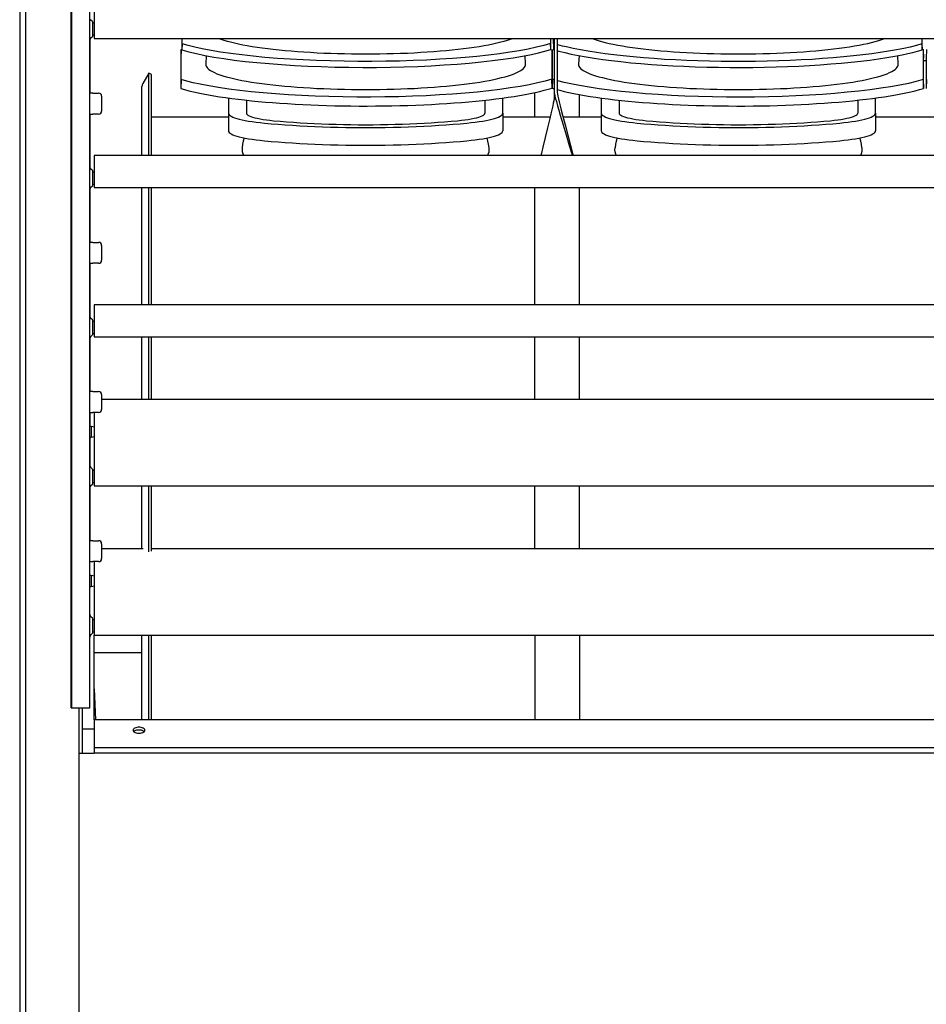
# Model space of a CAD drawing. Units: millimetres. Extents: x -5514 to 3808, y -8761 to -2229.
# Drawn here: x 224 to 528, y -3458 to -3128 of the extents above; entities that cross this region are included whole.
import ezdxf

# ---------------------------------------------------------------- set-up
doc = ezdxf.new("R2010")
doc.units = ezdxf.units.MM

msp = doc.modelspace()

# ---------------------------------------------------------------- linework, layer by layer
at = {"color": 7, "linetype": 'Continuous'}
for p, q in [((223.52283, -2754.68101), (223.52283, -3550.68201)), ((225.57833, -3550.68001), (225.57833, -2754.68001)), ((240.82693, -3358.68177), (240.82693, -2853.68114)), ((241.00058, -3358.68177), (241.00058, -2853.68114)), ((247.00059, -3358.68177), (247.00059, -2853.68114)), ((248.50059, -3123.58148), (248.50059, -3128.43255)), ((248.00059, -3128.76727), (247.29348, -3128.06016)), ((248.00059, -3131.18149), (248.00059, -3128.76727)), ((248.50059, -3129.18149), (248.00059, -3129.18149)), ((248.00059, -3133.5957), (248.00059, -3131.18149)), ((248.50059, -3128.43255), (248.50059, -3134.30982)), ((247.02286, -3134.80004), (247.02286, -3152.68151)), ((247.29348, -3134.30281), (248.00059, -3133.5957)), ((248.00059, -3133.18149), (248.50059, -3133.18149)), ((248.50059, -3134.30982), (818.50131, -3134.30982)), ((277.94225, -3134.30982), (277.94225, -3138.18385)), ((278.00677, -3136.19231), (278.00677, -3134.30982)), ((401.5123, -3134.30982), (401.5123, -3136.04837)), ((401.5804, -3138.03883), (401.5804, -3134.30982)), ((402.46571, -3134.30982), (402.46571, -3138.03883)), ((402.53381, -3136.04837), (402.53381, -3134.30982)), ((402.77789, -3134.30982), (402.77789, -3152.46897)), ((403.77789, -3134.30982), (403.77789, -3152.46897)), ((526.03934, -3134.30982), (526.03934, -3136.19231)), ((526.10385, -3138.18385), (526.10385, -3134.30982)), ((277.61967, -3138.023), (277.5229, -3140.96182)), ((277.61967, -3138.023), (277.94225, -3137.93396)), ((277.61967, -3148.14156), (277.61967, -3138.023)), ((278.00677, -3136.19231), (277.94225, -3138.18385)), ((401.5804, -3138.03883), (401.5123, -3136.04837)), ((401.51892, -3138.05679), (401.9209, -3138.17347)), ((402.1252, -3138.17347), (402.52981, -3138.05765)), ((402.53381, -3136.04837), (402.46571, -3138.03883)), ((402.46571, -3138.03883), (402.77789, -3138.13051)), ((402.77789, -3136.1211), (402.53381, -3136.04837)), ((526.03934, -3136.19231), (526.10385, -3138.18385)), ((526.10385, -3137.93274), (526.42644, -3138.023)), ((526.42644, -3138.023), (526.52321, -3140.96182)), ((526.42644, -3138.023), (526.42644, -3148.14156)), ((527.61999, -3138.023), (527.52321, -3140.96182)), ((277.5229, -3140.96182), (277.5229, -3151.12887)), ((286.08438, -3140.10708), (285.93726, -3143.01595)), ((393.10869, -3143.01595), (392.96156, -3140.10688)), ((401.9209, -3138.17347), (402.02305, -3141.11393)), ((401.9209, -3138.17347), (401.9209, -3147.99108)), ((402.02305, -3141.11393), (402.1252, -3138.17347)), ((402.02305, -3141.11393), (402.02305, -3150.97676)), ((402.02305, -3150.97676), (402.02305, -3141.11393)), ((402.1252, -3147.99108), (402.1252, -3138.17347)), ((411.08426, -3140.11255), (410.93742, -3143.01595)), ((518.10884, -3143.01595), (517.96172, -3140.10694)), ((526.52321, -3151.12887), (526.52321, -3140.96182)), ((527.52321, -3140.96182), (527.52321, -3151.12887)), ((526.52321, -3141.6815), (527.52321, -3141.6815)), ((526.52321, -3141.6815), (527.52321, -3141.6815)), ((526.52321, -3141.6815), (527.52321, -3141.6815)), ((266.82192, -3145.93151), (264.79083, -3149.44946)), ((266.82192, -3173.58154), (266.82192, -3145.93151)), ((267.68795, -3146.43151), (266.82192, -3145.93151)), ((267.68795, -3173.58154), (267.68795, -3146.43151)), ((402.02305, -3150.97676), (401.9209, -3147.99108)), ((402.1252, -3147.99108), (402.02305, -3150.97676)), ((402.77789, -3148.18053), (402.1252, -3147.99108)), ((264.52288, -3173.58154), (264.52288, -3150.44946)), ((277.61967, -3148.14156), (277.5229, -3151.12887)), ((402.02305, -3150.97676), (402.77789, -3151.20422)), ((526.42644, -3148.14156), (526.52321, -3151.12887)), ((527.61999, -3148.14156), (527.52321, -3151.12887)), ((248.00059, -3152.68151), (247.00059, -3152.68151)), ((248.00059, -3152.68151), (250.00059, -3152.68151)), ((251.00059, -3153.68152), (251.00059, -3158.68152)), ((293.52292, -3154.2994), (293.52292, -3159.36422)), ((385.52303, -3159.36422), (385.52303, -3154.2994)), ((396.27788, -3160.68152), (396.27788, -3152.45514)), ((402.77789, -3152.46897), (402.77789, -3154.01261)), ((411.2779, -3160.68152), (411.2779, -3153.15401)), ((418.52307, -3154.2994), (418.52307, -3159.36422)), ((510.52319, -3159.36422), (510.52319, -3154.2994)), ((299.52292, -3155.03183), (299.52292, -3159.36422)), ((379.52303, -3155.03183), (379.52303, -3159.36422)), ((424.52308, -3155.03183), (424.52308, -3159.36422)), ((504.52318, -3155.03183), (504.52318, -3159.36422)), ((247.00059, -3159.68152), (248.00059, -3159.68152)), ((247.02286, -3159.68152), (247.02286, -3177.56299)), ((250.00059, -3159.68152), (248.00059, -3159.68152)), ((293.52292, -3160.68152), (267.68795, -3160.68152)), ((293.52292, -3159.36422), (293.52292, -3165.29036)), ((385.52303, -3159.36422), (385.52303, -3165.29036)), ((401.38918, -3160.68152), (385.52303, -3160.68152)), ((418.52307, -3160.68152), (405.68414, -3160.68152)), ((418.52307, -3159.36422), (418.52307, -3165.29036)), ((510.52319, -3159.36422), (510.52319, -3165.29036)), ((543.52323, -3160.68152), (510.52319, -3160.68152)), ((298.14555, -3170.96511), (298.10245, -3171.59212)), ((380.9435, -3171.59212), (380.9004, -3170.96511)), ((423.1026, -3171.59212), (423.14571, -3170.96511)), ((505.90056, -3170.96511), (505.94366, -3171.59212)), ((248.50059, -3173.58154), (248.50059, -3178.43261)), ((818.50131, -3173.58154), (248.50059, -3173.58154)), ((248.00059, -3178.76733), (247.29348, -3178.06023)), ((248.00059, -3181.18155), (248.00059, -3178.76733)), ((248.50059, -3179.18155), (248.00059, -3179.18155)), ((248.50059, -3178.43261), (248.50059, -3184.30989)), ((247.29348, -3184.30287), (248.00059, -3183.59577)), ((248.00059, -3183.59577), (248.00059, -3181.18155)), ((248.00059, -3183.18155), (248.50059, -3183.18155)), ((247.02286, -3184.80011), (247.02286, -3202.68158)), ((248.50059, -3184.30989), (818.50131, -3184.30989)), ((264.52288, -3223.5816), (264.52288, -3184.30989)), ((266.82192, -3223.5816), (266.82192, -3184.30989)), ((267.68795, -3223.5816), (267.68795, -3184.30989)), ((396.27788, -3223.5816), (396.27788, -3184.30989)), ((411.2779, -3223.5816), (411.2779, -3184.30989)), ((248.00059, -3202.68158), (247.00059, -3202.68158)), ((248.00059, -3202.68158), (250.00059, -3202.68158)), ((251.00059, -3203.68158), (251.00059, -3208.68159)), ((247.00059, -3209.68159), (248.00059, -3209.68159)), ((247.02286, -3209.68159), (247.02286, -3227.56306)), ((250.00059, -3209.68159), (248.00059, -3209.68159)), ((248.50059, -3223.5816), (248.50059, -3228.43267)), ((818.50131, -3223.5816), (248.50059, -3223.5816)), ((248.00059, -3228.7674), (247.29348, -3228.06029)), ((248.00059, -3231.18161), (248.00059, -3228.7674)), ((248.50059, -3229.18161), (248.00059, -3229.18161)), ((248.50059, -3228.43267), (248.50059, -3234.30995)), ((247.29348, -3234.30294), (248.00059, -3233.59583)), ((248.00059, -3233.59583), (248.00059, -3231.18161)), ((248.00059, -3233.18162), (248.50059, -3233.18162)), ((247.02286, -3234.80017), (247.02286, -3252.68164)), ((248.50059, -3234.30995), (818.50131, -3234.30995)), ((264.52288, -3255.36992), (264.52288, -3234.30995)), ((266.82192, -3255.36992), (266.82192, -3234.30995)), ((267.68795, -3255.36992), (267.68795, -3234.30995)), ((396.27788, -3255.36992), (396.27788, -3234.30995)), ((411.2779, -3255.36992), (411.2779, -3234.30995)), ((248.00059, -3252.68164), (247.00059, -3252.68164)), ((248.00059, -3252.68164), (250.00059, -3252.68164)), ((251.00059, -3253.68164), (251.00059, -3258.68165)), ((816.0013, -3255.36992), (251.00059, -3255.36992)), ((247.00059, -3259.68165), (248.00059, -3259.68165)), ((247.02286, -3259.68165), (247.02286, -3264.38165)), ((250.00059, -3259.68165), (248.00059, -3259.68165)), ((248.50059, -3259.68165), (248.50059, -3280.07657)), ((247.50059, -3264.38165), (247.00059, -3264.38165)), ((247.50059, -3264.38165), (247.50059, -3266.18166)), ((247.50059, -3266.18166), (247.50059, -3267.98166)), ((247.00059, -3267.98166), (247.50059, -3267.98166)), ((247.02286, -3267.98166), (247.02286, -3277.56312)), ((248.00059, -3278.76746), (247.29348, -3278.06035)), ((248.00059, -3281.18168), (248.00059, -3278.76746)), ((248.50059, -3279.18167), (248.00059, -3279.18167)), ((248.00059, -3283.59589), (248.00059, -3281.18168)), ((248.00059, -3283.18168), (248.50059, -3283.18168)), ((248.50059, -3280.07657), (248.50059, -3284.31001)), ((247.02286, -3284.80023), (247.02286, -3302.6817)), ((247.29348, -3284.303), (248.00059, -3283.59589)), ((248.50059, -3284.31001), (818.50131, -3284.31001)), ((264.52288, -3305.36999), (264.52288, -3284.31001)), ((266.82192, -3306.36676), (266.82192, -3284.31001)), ((267.68795, -3306.1879), (267.68795, -3284.31001)), ((396.27788, -3305.36999), (396.27788, -3284.31001)), ((411.2779, -3305.36999), (411.2779, -3284.31001)), ((248.00059, -3302.6817), (247.00059, -3302.6817)), ((248.00059, -3302.6817), (250.00059, -3302.6817)), ((251.00059, -3303.6817), (251.00059, -3308.68171)), ((264.87552, -3305.36999), (251.00059, -3305.36999)), ((797.02355, -3305.36999), (267.68795, -3305.36999)), ((247.00059, -3309.68171), (248.00059, -3309.68171)), ((250.00059, -3309.68171), (248.00059, -3309.68171)), ((248.50059, -3309.68171), (248.50059, -3330.07663)), ((247.50059, -3314.38172), (247.00059, -3314.38172)), ((247.50059, -3314.38172), (247.50059, -3316.18172)), ((247.50059, -3316.18172), (247.50059, -3317.98172)), ((247.00059, -3317.98172), (247.50059, -3317.98172)), ((248.00059, -3328.76752), (247.29348, -3328.06041)), ((248.00059, -3331.18174), (248.00059, -3328.76752)), ((248.50059, -3329.18174), (248.00059, -3329.18174)), ((248.00059, -3333.59596), (248.00059, -3331.18174)), ((248.50059, -3330.07663), (248.50059, -3334.31007)), ((247.29348, -3334.30306), (248.00059, -3333.59596)), ((248.00059, -3333.18174), (248.50059, -3333.18174)), ((248.50059, -3334.31007), (818.50131, -3334.31007)), ((248.52286, -3362.68178), (248.52286, -3334.31007)), ((264.52288, -3362.68178), (264.52288, -3334.31007)), ((266.82192, -3362.68178), (266.82192, -3334.31007)), ((267.68795, -3362.68178), (267.68795, -3334.31007)), ((396.27788, -3334.31007), (396.27788, -3362.68178)), ((411.2779, -3334.31007), (411.2779, -3362.68178)), ((248.52286, -3340.18175), (264.52288, -3340.18175)), ((248.52286, -3352.3558), (248.89593, -3362.68178)), ((240.82693, -3358.68177), (241.00058, -3358.68177)), ((241.00058, -3358.68177), (245.34788, -3358.68177)), ((243.52285, -3550.68201), (243.52285, -3358.68177)), ((244.52286, -3358.68177), (244.52286, -3373.83649)), ((245.34788, -3358.68177), (247.00059, -3358.68177)), ((244.52286, -3365.68178), (246.52286, -3365.68178)), ((246.52286, -3365.68178), (248.52286, -3365.68178)), ((248.52286, -3362.68178), (248.52286, -3372.10444)), ((818.52358, -3362.68178), (248.52286, -3362.68178)), ((278.5229, -3362.73285), (248.52286, -3362.73285)), ((818.52358, -3372.10444), (248.52183, -3372.10444)), ((248.52286, -3372.10444), (248.52286, -3373.83649)), ((243.52285, -3373.83649), (245.52286, -3373.83649)), ((243.52285, -3526.68198), (243.52285, -3373.83649)), ((245.52286, -3373.83649), (248.52286, -3373.83649)), ((818.52358, -3373.83649), (248.52183, -3373.83649))]:
    msp.add_line(p, q, dxfattribs=at)
at = {"color": 7, "linetype": 'Continuous', "flags": 128}
for points in [[(290.32823, -3134.30982), (290.97308, -3134.55081), (291.96692, -3134.88584), (293.05518, -3135.21361), (294.2357, -3135.53348), (295.50613, -3135.8448), (296.86395, -3136.14695), (298.30646, -3136.43935), (299.83081, -3136.7214), (301.43397, -3136.99255), (303.11274, -3137.25226), (304.86381, -3137.50001), (306.68369, -3137.73532), (308.56876, -3137.9577), (310.5153, -3138.16674), (312.51942, -3138.36199), (314.57716, -3138.54309), (316.68443, -3138.70967), (318.83704, -3138.8614), (321.03072, -3138.99798), (323.26112, -3139.11913), (325.5238, -3139.22463), (327.81427, -3139.31425), (330.12799, -3139.38781), (332.46037, -3139.44519), (334.80677, -3139.48625), (337.16253, -3139.51092), (339.52297, -3139.51915)], [(339.52297, -3139.51915), (341.88342, -3139.51092), (344.23918, -3139.48625), (346.58558, -3139.44519), (348.91796, -3139.38781), (351.23168, -3139.31425), (353.52215, -3139.22463), (355.78483, -3139.11913), (358.01523, -3138.99798), (360.20891, -3138.8614), (362.36152, -3138.70967), (364.46879, -3138.54309), (366.52653, -3138.36199), (368.53065, -3138.16674), (370.47719, -3137.9577), (372.36226, -3137.73532), (374.18214, -3137.50001), (375.93321, -3137.25226), (377.61198, -3136.99255), (379.21514, -3136.7214), (380.73949, -3136.43935), (382.182, -3136.14695), (383.53982, -3135.8448), (384.81025, -3135.53348), (385.99077, -3135.21361), (387.07903, -3134.88584), (388.07287, -3134.55081), (388.71772, -3134.30982)], [(415.32839, -3134.30982), (415.51235, -3134.38078), (416.45823, -3134.71919), (417.49953, -3135.05067), (418.6342, -3135.37457), (419.85998, -3135.69024), (421.17443, -3135.99706), (422.57495, -3136.29441), (424.05875, -3136.5817), (425.62289, -3136.85837), (427.26426, -3137.12387), (428.97961, -3137.37766), (430.76553, -3137.61925), (432.61846, -3137.84815), (434.53474, -3138.06392), (436.51056, -3138.26611), (438.542, -3138.45434), (440.62502, -3138.62822), (442.75549, -3138.78741), (444.92917, -3138.9316), (447.14176, -3139.0605), (449.38886, -3139.17385), (451.666, -3139.27143), (453.96867, -3139.35305), (456.2923, -3139.41853), (458.63226, -3139.46776), (460.98393, -3139.50064), (463.34262, -3139.51709), (465.70365, -3139.51709), (468.06234, -3139.50064), (470.414, -3139.46776), (472.75397, -3139.41853), (475.07759, -3139.35305), (477.38026, -3139.27143), (479.65741, -3139.17385), (481.9045, -3139.0605), (484.11709, -3138.9316), (486.29078, -3138.78741), (488.42124, -3138.62822), (490.50426, -3138.45434), (492.5357, -3138.26611), (494.51152, -3138.06392), (496.4278, -3137.84815), (498.28074, -3137.61925), (500.06665, -3137.37766), (501.782, -3137.12387), (503.42337, -3136.85837), (504.98751, -3136.5817), (506.47131, -3136.29441), (507.87183, -3135.99706), (509.18628, -3135.69024), (510.41206, -3135.37457), (511.54673, -3135.05067), (512.58804, -3134.71919), (513.53392, -3134.38078), (513.71788, -3134.30982)], [(277.94225, -3138.18385), (280.22452, -3138.82078), (282.78522, -3139.43424), (285.60529, -3140.02026), (288.66568, -3140.57487), (291.94733, -3141.0941), (295.44871, -3141.57696), (299.16327, -3142.02324), (303.06463, -3142.43016), (307.12636, -3142.79498), (311.32206, -3143.11493), (315.646, -3143.38902), (320.0936, -3143.61756), (324.63411, -3143.79933), (329.23677, -3143.93307), (333.87084, -3144.01756), (338.52876, -3144.05217), (343.20692, -3144.03743), (347.87372, -3143.97378), (352.49759, -3143.86164), (357.04694, -3143.70144), (361.51485, -3143.49292), (365.89746, -3143.2368), (370.16592, -3142.93514), (374.29138, -3142.58997), (378.24499, -3142.20335), (382.02126, -3141.77517), (385.61636, -3141.30649), (389.00738, -3140.80073), (392.17145, -3140.26132), (395.08564, -3139.69168), (397.45855, -3139.16141), (399.62732, -3138.60947), (401.5804, -3138.03883)], [(401.5123, -3136.04837), (399.29811, -3136.68995), (396.80355, -3137.30879), (394.04726, -3137.90087), (391.04786, -3138.46219), (387.82395, -3138.98873), (384.37697, -3139.4795), (380.71342, -3139.93427), (376.85939, -3140.35022), (372.84096, -3140.72451), (368.68421, -3141.05434), (364.39508, -3141.33867), (359.97789, -3141.57784), (355.46321, -3141.77052), (350.88162, -3141.91542), (346.2637, -3142.01122), (341.61725, -3142.05728), (336.9456, -3142.05411), (332.28035, -3142.00209), (327.65308, -3141.90156), (323.09535, -3141.75287), (318.61409, -3141.55574), (314.21318, -3141.31089), (309.92162, -3141.02029), (305.76842, -3140.68591), (301.78258, -3140.30972), (297.96937, -3139.89159), (294.33293, -3139.43258), (290.89645, -3138.93606), (287.68314, -3138.40539), (284.71618, -3137.84392), (282.26987, -3137.31494), (280.02935, -3136.76341), (278.00677, -3136.19231)], [(526.03934, -3136.19231), (524.18832, -3136.71801), (522.15272, -3137.22728), (519.94188, -3137.71779), (517.48862, -3138.20168), (514.86113, -3138.66332), (512.07219, -3139.10045), (509.21317, -3139.50068), (506.21465, -3139.87583), (503.09042, -3140.22418), (499.75123, -3140.55373), (496.29466, -3140.85323), (492.73755, -3141.12123), (489.19448, -3141.35062), (485.57292, -3141.54914), (481.88951, -3141.71587), (478.04316, -3141.85373), (474.14969, -3141.95719), (470.22808, -3142.02573), (466.40143, -3142.0586), (462.56606, -3142.0583), (458.73963, -3142.02483), (454.82068, -3141.95571), (450.93008, -3141.85173), (447.08675, -3141.71338), (443.40686, -3141.54625), (439.78891, -3141.34738), (436.24952, -3141.1177), (432.6983, -3140.84962), (429.24752, -3140.55012), (425.91395, -3140.22068), (422.79377, -3139.87236), (419.79917, -3139.4973), (416.9439, -3139.09722), (414.15869, -3138.6603), (411.53471, -3138.19893), (409.08469, -3137.71536), (407.27512, -3137.31808), (405.58164, -3136.90847), (403.99535, -3136.48383), (403.77789, -3136.41904)], [(403.77789, -3138.42421), (404.27192, -3138.5693), (406.26444, -3139.08374), (408.43412, -3139.57976), (410.84715, -3140.0697), (413.43664, -3140.53773), (416.18999, -3140.98159), (419.01684, -3141.38864), (421.98561, -3141.7709), (425.08267, -3142.12659), (428.39664, -3142.46393), (431.83085, -3142.77144), (435.36856, -3143.04764), (438.89593, -3143.28516), (442.50468, -3143.49194), (446.17823, -3143.66703), (450.01751, -3143.81358), (453.90709, -3143.92578), (457.828, -3144.00307), (461.65733, -3144.04444), (465.49838, -3144.05261), (469.33349, -3144.02754), (473.26445, -3143.96699), (477.17018, -3143.87145), (481.03166, -3143.74139), (484.73218, -3143.58214), (488.37353, -3143.39097), (491.93898, -3143.16876), (495.51975, -3142.90812), (499.00276, -3142.6158), (502.37108, -3142.29322), (505.52727, -3141.95128), (508.5601, -3141.58228), (511.45564, -3141.18792), (514.28434, -3140.7565), (516.95376, -3140.30024), (519.45095, -3139.82136), (521.28113, -3139.43146), (522.99847, -3139.0292), (524.61185, -3138.61198), (526.10385, -3138.18385)], [(285.93726, -3143.01595), (285.9487, -3143.26772), (286.05357, -3143.63826), (286.26312, -3144.0077), (286.57692, -3144.37533), (286.99436, -3144.74043), (287.51464, -3145.10229), (288.13672, -3145.46019), (288.85939, -3145.81343), (289.68124, -3146.16133), (290.60066, -3146.50321), (291.61584, -3146.83838), (292.72481, -3147.1662), (293.92538, -3147.48603), (295.21522, -3147.79724), (296.59179, -3148.09922), (298.05239, -3148.39138), (299.59418, -3148.67314), (301.21414, -3148.94396), (302.90908, -3149.20331), (304.6757, -3149.45067), (306.51053, -3149.68556), (308.40998, -3149.90754), (310.37034, -3150.11615), (312.38777, -3150.31099), (314.45832, -3150.49168), (316.57793, -3150.65786), (318.74245, -3150.80922), (320.94766, -3150.94545), (323.18923, -3151.06629), (325.46277, -3151.17149), (327.76384, -3151.26087), (330.08792, -3151.33423), (332.43048, -3151.39144), (334.78692, -3151.43239), (337.15263, -3151.45699), (339.52297, -3151.46519)], [(339.52297, -3151.46519), (341.89332, -3151.45699), (344.25903, -3151.43239), (346.61547, -3151.39144), (348.95803, -3151.33423), (351.28211, -3151.26087), (353.58318, -3151.17149), (355.85672, -3151.06629), (358.09829, -3150.94545), (360.3035, -3150.80922), (362.46802, -3150.65786), (364.58763, -3150.49168), (366.65818, -3150.31099), (368.67561, -3150.11615), (370.63597, -3149.90754), (372.53542, -3149.68556), (374.37025, -3149.45067), (376.13687, -3149.20331), (377.83181, -3148.94396), (379.45177, -3148.67314), (380.99355, -3148.39138), (382.45416, -3148.09922), (383.83073, -3147.79724), (385.12057, -3147.48603), (386.32114, -3147.1662), (387.43011, -3146.83838), (388.44529, -3146.50321), (389.36471, -3146.16133), (390.18656, -3145.81343), (390.90923, -3145.46019), (391.53131, -3145.10229), (392.05159, -3144.74043), (392.46903, -3144.37533), (392.78283, -3144.0077), (392.99238, -3143.63826), (393.09725, -3143.26772), (393.10869, -3143.01595)], [(410.93742, -3143.01595), (410.94886, -3143.26772), (411.05373, -3143.63826), (411.26327, -3144.0077), (411.57708, -3144.37533), (411.99452, -3144.74043), (412.51479, -3145.10229), (413.13688, -3145.46019), (413.85955, -3145.81343), (414.6814, -3146.16133), (415.60082, -3146.50321), (416.616, -3146.83838), (417.72497, -3147.1662), (418.92554, -3147.48603), (420.21537, -3147.79724), (421.59194, -3148.09922), (423.05255, -3148.39138), (424.59434, -3148.67314), (426.21429, -3148.94396), (427.90924, -3149.20331), (429.67585, -3149.45067), (431.51068, -3149.68556), (433.41014, -3149.90754), (435.3705, -3150.11615), (437.38793, -3150.31099), (439.45847, -3150.49168), (441.57808, -3150.65786), (443.74261, -3150.80922), (445.94782, -3150.94545), (448.18939, -3151.06629), (450.46293, -3151.17149), (452.76399, -3151.26087), (455.08808, -3151.33423), (457.43063, -3151.39144), (459.78707, -3151.43239), (462.15278, -3151.45699), (464.52313, -3151.46519), (466.89348, -3151.45699), (469.25919, -3151.43239), (471.61563, -3151.39144), (473.95818, -3151.33423), (476.28227, -3151.26087), (478.58334, -3151.17149), (480.85688, -3151.06629), (483.09845, -3150.94545), (485.30365, -3150.80922), (487.46818, -3150.65786), (489.58779, -3150.49168), (491.65834, -3150.31099), (493.67577, -3150.11615), (495.63613, -3149.90754), (497.53558, -3149.68556), (499.37041, -3149.45067), (501.13703, -3149.20331), (502.83197, -3148.94396), (504.45192, -3148.67314), (505.99371, -3148.39138), (507.45432, -3148.09922), (508.83089, -3147.79724), (510.12072, -3147.48603), (511.3213, -3147.1662), (512.43026, -3146.83838), (513.44545, -3146.50321), (514.36486, -3146.16133), (515.18671, -3145.81343), (515.90939, -3145.46019), (516.53147, -3145.10229), (517.05174, -3144.74043), (517.46919, -3144.37533), (517.78299, -3144.0077), (517.99253, -3143.63826), (518.09741, -3143.26772), (518.10884, -3143.01595)], [(401.9209, -3147.99108), (399.66642, -3148.63643), (397.12984, -3149.2586), (394.33012, -3149.85358), (391.28619, -3150.41732), (388.01699, -3150.94582), (384.52407, -3151.43805), (380.81396, -3151.8938), (376.91307, -3152.31026), (372.84779, -3152.6846), (368.64453, -3153.014), (364.3074, -3153.29755), (359.84254, -3153.53545), (355.28082, -3153.72638), (350.65312, -3153.86907), (345.99031, -3153.96221), (341.29822, -3154.00517), (336.58223, -3153.99844), (331.87422, -3153.94239), (327.20603, -3153.8374), (322.60953, -3153.68386), (318.09118, -3153.48144), (313.65543, -3153.23089), (309.33154, -3152.93423), (305.14875, -3152.59346), (301.13631, -3152.21059), (297.30061, -3151.7856), (293.64467, -3151.31947), (290.19186, -3150.81562), (286.96553, -3150.27745), (283.98903, -3149.70837), (281.67852, -3149.20533), (279.55199, -3148.68222), (277.61967, -3148.14156)], [(277.5229, -3151.12887), (278.84186, -3151.50447), (280.25375, -3151.87171), (281.75642, -3152.23002), (283.34756, -3152.57887), (285.02473, -3152.9177), (286.78537, -3153.24602), (288.62678, -3153.5633), (290.54613, -3153.86907), (292.54049, -3154.16286), (294.60681, -3154.44422), (296.74192, -3154.71271), (298.94255, -3154.96793), (301.20533, -3155.20948), (303.52679, -3155.437), (305.90338, -3155.65013), (308.33146, -3155.84856), (310.80732, -3156.03197), (313.32714, -3156.20009), (315.88709, -3156.35265), (318.48324, -3156.48943), (321.11161, -3156.61021), (323.76818, -3156.71482), (326.44888, -3156.80308), (329.1496, -3156.87487), (331.86621, -3156.93007), (334.59454, -3156.9686), (337.33042, -3156.9904), (340.06966, -3156.99544), (342.80807, -3156.98371), (345.54144, -3156.95522), (348.26559, -3156.91003), (350.97636, -3156.8482), (353.66958, -3156.76982), (356.34114, -3156.67502), (358.98694, -3156.56394), (361.60293, -3156.43675), (364.1851, -3156.29364), (366.72951, -3156.13484), (369.23225, -3155.96059), (371.68948, -3155.77115), (374.09745, -3155.56682), (376.45248, -3155.3479), (378.75094, -3155.11474), (380.98932, -3154.86769), (383.1642, -3154.60712), (385.27224, -3154.33344), (387.31022, -3154.04707), (389.275, -3153.74845), (391.1636, -3153.43803), (392.9731, -3153.11628), (394.70074, -3152.78371), (396.34388, -3152.44081), (397.89999, -3152.08812), (399.3667, -3151.72618), (400.74175, -3151.35554), (402.02305, -3150.97676)], [(526.42644, -3148.14156), (524.10836, -3148.78137), (521.51053, -3149.39733), (518.65227, -3149.98545), (515.55292, -3150.54176), (512.23182, -3151.06228), (508.6906, -3151.546), (504.93584, -3151.99271), (500.9942, -3152.39968), (496.89236, -3152.76413), (492.657, -3153.08331), (488.29232, -3153.35633), (483.80445, -3153.58339), (479.22437, -3153.76326), (474.5831, -3153.89472), (469.91162, -3153.97657), (465.21583, -3154.00816), (460.50107, -3153.99001), (455.79915, -3153.92256), (451.1419, -3153.80629), (446.56114, -3153.64163), (442.06336, -3153.42829), (437.65294, -3153.16704), (433.35892, -3152.85994), (429.21035, -3152.50908), (425.23628, -3152.11654), (421.4431, -3151.68232), (417.83373, -3151.2074), (414.4312, -3150.69524), (411.25852, -3150.14933), (408.33869, -3149.57311), (406.07826, -3149.06454), (404.00377, -3148.53635), (403.77789, -3148.47079)], [(403.77789, -3151.48699), (404.67941, -3151.72618), (406.14612, -3152.08812), (407.70223, -3152.44081), (409.34537, -3152.78371), (411.07301, -3153.11628), (412.88251, -3153.43803), (414.7711, -3153.74845), (416.73589, -3154.04707), (418.77386, -3154.33344), (420.88191, -3154.60712), (423.05678, -3154.86769), (425.29517, -3155.11474), (427.59363, -3155.3479), (429.94865, -3155.56682), (432.35663, -3155.77115), (434.81386, -3155.96059), (437.3166, -3156.13484), (439.861, -3156.29364), (442.44318, -3156.43675), (445.05917, -3156.56394), (447.70497, -3156.67502), (450.37653, -3156.76982), (453.06975, -3156.8482), (455.78052, -3156.91003), (458.50467, -3156.95522), (461.23804, -3156.98371), (463.97644, -3156.99544), (466.71568, -3156.9904), (469.45157, -3156.9686), (472.1799, -3156.93007), (474.89651, -3156.87487), (477.59723, -3156.80308), (480.27792, -3156.71482), (482.93449, -3156.61021), (485.56286, -3156.48943), (488.15901, -3156.35265), (490.71896, -3156.20009), (493.23879, -3156.03197), (495.71464, -3155.84856), (498.14272, -3155.65013), (500.51932, -3155.437), (502.84078, -3155.20948), (505.10356, -3154.96793), (507.30419, -3154.71271), (509.43929, -3154.44422), (511.50561, -3154.16286), (513.49998, -3153.86907), (515.41933, -3153.5633), (517.26074, -3153.24602), (519.02138, -3152.9177), (520.69855, -3152.57887), (522.28969, -3152.23002), (523.79235, -3151.87171), (525.20425, -3151.50447), (526.52321, -3151.12887)], [(402.77789, -3154.01261), (402.73229, -3154.47439), (402.60166, -3155.23218), (402.44541, -3156.01422), (402.2469, -3156.9434), (401.96171, -3158.21971), (401.63058, -3159.65594), (401.2611, -3161.22568), (400.52975, -3164.27792), (399.74355, -3167.52115), (398.9457, -3170.80493), (398.36566, -3173.20386), (398.27529, -3173.58154)], [(402.77789, -3152.46897), (402.83753, -3152.94423), (403.00835, -3153.73488), (403.21267, -3154.55494), (403.47226, -3155.53177), (403.84521, -3156.87594), (404.27823, -3158.39051), (404.76139, -3160.04731), (405.71777, -3163.27131), (406.74588, -3166.69881), (407.78923, -3170.1695), (408.54773, -3172.70444), (408.80758, -3173.58154)], [(403.77789, -3152.46897), (403.83051, -3152.94452), (403.98124, -3153.73772), (404.16152, -3154.56121), (404.39057, -3155.54261), (404.71965, -3156.89352), (405.10172, -3158.41604), (405.52804, -3160.08182), (406.3719, -3163.32376), (407.27906, -3166.77066), (408.19966, -3170.26107), (408.86893, -3172.8103), (409.06942, -3173.58154)], [(293.52292, -3159.36422), (293.58134, -3159.63143), (293.75633, -3159.8974), (294.04708, -3160.16087), (294.45223, -3160.42061), (294.96988, -3160.67542), (295.59761, -3160.92411), (296.33248, -3161.1655), (297.17108, -3161.39847), (298.10946, -3161.62193), (299.14326, -3161.83484), (300.26763, -3162.03621), (301.47733, -3162.22509), (302.76669, -3162.40059), (304.12969, -3162.56191), (305.55997, -3162.70827)], [(299.52292, -3159.36422), (299.58203, -3159.59849), (299.75898, -3159.83129), (300.05268, -3160.06119), (300.46129, -3160.28676), (300.98228, -3160.50658), (301.6124, -3160.71929), (302.34773, -3160.92358), (303.1837, -3161.11816), (304.11511, -3161.30183), (305.13616, -3161.47345), (306.2405, -3161.63194), (307.42126, -3161.77633), (308.67108, -3161.9057)], [(370.37487, -3161.9057), (371.62469, -3161.77633), (372.80545, -3161.63194), (373.90979, -3161.47345), (374.93084, -3161.30183), (375.86225, -3161.11816), (376.69822, -3160.92358), (377.43355, -3160.71929), (378.06367, -3160.50658), (378.58466, -3160.28676), (378.99327, -3160.06119), (379.28697, -3159.83129), (379.46392, -3159.59849), (379.52303, -3159.36422)], [(373.48598, -3162.70827), (374.91626, -3162.56191), (376.27926, -3162.40059), (377.56862, -3162.22509), (378.77832, -3162.03621), (379.90269, -3161.83484), (380.93649, -3161.62193), (381.87487, -3161.39847), (382.71347, -3161.1655), (383.44834, -3160.92411), (384.07607, -3160.67542), (384.59372, -3160.42061), (384.99887, -3160.16087), (385.28961, -3159.8974), (385.46461, -3159.63143), (385.52303, -3159.36422)], [(418.52307, -3159.36422), (418.5815, -3159.63143), (418.75649, -3159.8974), (419.04724, -3160.16087), (419.45239, -3160.42061), (419.97003, -3160.67542), (420.59776, -3160.92411), (421.33264, -3161.1655), (422.17123, -3161.39847), (423.10962, -3161.62193), (424.14342, -3161.83484), (425.26779, -3162.03621), (426.47748, -3162.22509), (427.76685, -3162.40059), (429.12985, -3162.56191), (430.56013, -3162.70827)], [(424.52308, -3159.36422), (424.58219, -3159.59849), (424.75914, -3159.83129), (425.05284, -3160.06119), (425.46145, -3160.28676), (425.98244, -3160.50658), (426.61256, -3160.71929), (427.34789, -3160.92358), (428.18386, -3161.11816), (429.11527, -3161.30183), (430.13632, -3161.47345), (431.24066, -3161.63194), (432.42141, -3161.77633), (433.67124, -3161.9057)], [(495.37502, -3161.9057), (496.62485, -3161.77633), (497.80561, -3161.63194), (498.90995, -3161.47345), (499.93099, -3161.30183), (500.8624, -3161.11816), (501.69837, -3160.92358), (502.43371, -3160.71929), (503.06383, -3160.50658), (503.58482, -3160.28676), (503.99343, -3160.06119), (504.28712, -3159.83129), (504.46408, -3159.59849), (504.52318, -3159.36422)], [(498.48614, -3162.70827), (499.91641, -3162.56191), (501.27942, -3162.40059), (502.56878, -3162.22509), (503.77847, -3162.03621), (504.90285, -3161.83484), (505.93664, -3161.62193), (506.87503, -3161.39847), (507.71362, -3161.1655), (508.4485, -3160.92411), (509.07623, -3160.67542), (509.59388, -3160.42061), (509.99902, -3160.16087), (510.28977, -3159.8974), (510.46477, -3159.63143), (510.52319, -3159.36422)], [(305.55997, -3162.70827), (307.84855, -3162.91561), (310.18876, -3163.10832), (312.5768, -3163.2861), (315.00876, -3163.44865), (317.48069, -3163.59571), (319.98855, -3163.72704), (322.52826, -3163.84243), (325.09568, -3163.94168), (327.68661, -3164.02464), (330.29685, -3164.09117), (332.92212, -3164.14117), (335.55815, -3164.17454), (338.20065, -3164.19124), (340.8453, -3164.19124), (343.4878, -3164.17454), (346.12383, -3164.14117), (348.7491, -3164.09117), (351.35934, -3164.02464), (353.95027, -3163.94168), (356.51769, -3163.84243), (359.0574, -3163.72704), (361.56526, -3163.59571), (364.03719, -3163.44865), (366.46915, -3163.2861), (368.85719, -3163.10832), (371.1974, -3162.91561), (373.48598, -3162.70827)], [(308.67108, -3161.9057), (310.83094, -3162.10102), (313.04123, -3162.28201), (315.29809, -3162.44834), (317.59753, -3162.59973), (319.93551, -3162.7359), (322.30793, -3162.85663), (324.71062, -3162.96169), (327.13935, -3163.0509), (329.58985, -3163.1241), (332.05781, -3163.18117), (334.53889, -3163.22201), (337.02874, -3163.24654), (339.52297, -3163.25472), (342.01721, -3163.24654), (344.50706, -3163.22201), (346.98814, -3163.18117), (349.4561, -3163.1241), (351.9066, -3163.0509), (354.33533, -3162.96169), (356.73801, -3162.85663), (359.11044, -3162.7359), (361.44842, -3162.59973), (363.74786, -3162.44834), (366.00472, -3162.28201), (368.21501, -3162.10102), (370.37487, -3161.9057)], [(430.56013, -3162.70827), (432.8487, -3162.91561), (435.18892, -3163.10832), (437.57695, -3163.2861), (440.00892, -3163.44865), (442.48085, -3163.59571), (444.98871, -3163.72704), (447.52842, -3163.84243), (450.09584, -3163.94168), (452.68677, -3164.02464), (455.297, -3164.09117), (457.92228, -3164.14117), (460.55831, -3164.17454), (463.20081, -3164.19124), (465.84546, -3164.19124), (468.48796, -3164.17454), (471.12399, -3164.14117), (473.74926, -3164.09117), (476.35949, -3164.02464), (478.95043, -3163.94168), (481.51784, -3163.84243), (484.05755, -3163.72704), (486.56542, -3163.59571), (489.03735, -3163.44865), (491.46931, -3163.2861), (493.85735, -3163.10832), (496.19756, -3162.91561), (498.48614, -3162.70827)], [(433.67124, -3161.9057), (435.8311, -3162.10102), (438.04139, -3162.28201), (440.29824, -3162.44834), (442.59768, -3162.59973), (444.93567, -3162.7359), (447.30809, -3162.85663), (449.71078, -3162.96169), (452.13951, -3163.0509), (454.59, -3163.1241), (457.05797, -3163.18117), (459.53905, -3163.22201), (462.0289, -3163.24654), (464.52313, -3163.25472), (467.01736, -3163.24654), (469.50721, -3163.22201), (471.9883, -3163.18117), (474.45626, -3163.1241), (476.90676, -3163.0509), (479.33549, -3162.96169), (481.73817, -3162.85663), (484.11059, -3162.7359), (486.44858, -3162.59973), (488.74802, -3162.44834), (491.00487, -3162.28201), (493.21517, -3162.10102), (495.37502, -3161.9057)], [(293.52292, -3165.29036), (293.58134, -3165.55757), (293.75633, -3165.82353), (294.04708, -3166.087), (294.45223, -3166.34675), (294.96988, -3166.60156), (295.59761, -3166.85024), (296.33248, -3167.09163), (297.17108, -3167.32461), (298.10946, -3167.54807), (299.14326, -3167.76098), (300.26763, -3167.96235), (301.47733, -3168.15122), (302.76669, -3168.32673), (304.12969, -3168.48804), (305.55997, -3168.63441)], [(298.81656, -3167.69129), (298.50509, -3168.73015), (298.27978, -3169.81299), (298.14555, -3170.96511)], [(373.48598, -3168.63441), (374.91626, -3168.48804), (376.27926, -3168.32673), (377.56862, -3168.15122), (378.77832, -3167.96235), (379.90269, -3167.76098), (380.93649, -3167.54807), (381.87487, -3167.32461), (382.71347, -3167.09163), (383.44834, -3166.85024), (384.07607, -3166.60156), (384.59372, -3166.34675), (384.99887, -3166.087), (385.28961, -3165.82353), (385.46461, -3165.55757), (385.52303, -3165.29036)], [(380.9004, -3170.96511), (380.76636, -3169.81421), (380.54086, -3168.73015), (380.22894, -3167.68915)], [(418.52307, -3165.29036), (418.5815, -3165.55757), (418.75649, -3165.82353), (419.04724, -3166.087), (419.45239, -3166.34675), (419.97003, -3166.60156), (420.59776, -3166.85024), (421.33264, -3167.09163), (422.17123, -3167.32461), (423.10962, -3167.54807), (424.14342, -3167.76098), (425.26779, -3167.96235), (426.47748, -3168.15122), (427.76685, -3168.32673), (429.12985, -3168.48804), (430.56013, -3168.63441)], [(423.81672, -3167.69129), (423.50525, -3168.73015), (423.27994, -3169.81299), (423.14571, -3170.96511)], [(498.48614, -3168.63441), (499.91641, -3168.48804), (501.27942, -3168.32673), (502.56878, -3168.15122), (503.77847, -3167.96235), (504.90285, -3167.76098), (505.93664, -3167.54807), (506.87503, -3167.32461), (507.71362, -3167.09163), (508.4485, -3166.85024), (509.07623, -3166.60156), (509.59388, -3166.34675), (509.99902, -3166.087), (510.28977, -3165.82353), (510.46477, -3165.55757), (510.52319, -3165.29036)], [(505.90056, -3170.96511), (505.76652, -3169.81421), (505.54102, -3168.73015), (505.22923, -3167.68913)], [(305.55997, -3168.63441), (307.84855, -3168.84175), (310.18876, -3169.03446), (312.5768, -3169.21223), (315.00876, -3169.37479), (317.48069, -3169.52185), (319.98855, -3169.65318), (322.52826, -3169.76856), (325.09568, -3169.86782), (327.68661, -3169.95078), (330.29685, -3170.01731), (332.92212, -3170.06731), (335.55815, -3170.10068), (338.20065, -3170.11738), (340.8453, -3170.11738), (343.4878, -3170.10068), (346.12383, -3170.06731), (348.7491, -3170.01731), (351.35934, -3169.95078), (353.95027, -3169.86782), (356.51769, -3169.76856), (359.0574, -3169.65318), (361.56526, -3169.52185), (364.03719, -3169.37479), (366.46915, -3169.21223), (368.85719, -3169.03446), (371.1974, -3168.84175), (373.48598, -3168.63441)], [(430.56013, -3168.63441), (432.8487, -3168.84175), (435.18892, -3169.03446), (437.57695, -3169.21223), (440.00892, -3169.37479), (442.48085, -3169.52185), (444.98871, -3169.65318), (447.52842, -3169.76856), (450.09584, -3169.86782), (452.68677, -3169.95078), (455.297, -3170.01731), (457.92228, -3170.06731), (460.55831, -3170.10068), (463.20081, -3170.11738), (465.84546, -3170.11738), (468.48796, -3170.10068), (471.12399, -3170.06731), (473.74926, -3170.01731), (476.35949, -3169.95078), (478.95043, -3169.86782), (481.51784, -3169.76856), (484.05755, -3169.65318), (486.56542, -3169.52185), (489.03735, -3169.37479), (491.46931, -3169.21223), (493.85735, -3169.03446), (496.19756, -3168.84175), (498.48614, -3168.63441)], [(298.10245, -3171.59212), (298.13641, -3172.27731), (298.33069, -3172.97908), (298.63067, -3173.58154)], [(380.40403, -3173.58154), (380.63094, -3173.18097), (380.89155, -3172.37622), (380.9435, -3171.59212)], [(423.64208, -3173.58154), (423.41517, -3173.18097), (423.15455, -3172.37622), (423.1026, -3171.59212)], [(505.94366, -3171.59212), (505.90969, -3172.27731), (505.71542, -3172.97908), (505.41543, -3173.58154)], [(263.52288, -3367.18178), (263.98411, -3367.15483), (264.42048, -3367.07542), (264.80846, -3366.94783), (265.12713, -3366.77894), (265.35931, -3366.57786), (265.4925, -3366.35543), (265.5195, -3366.12364), (265.43886, -3365.89498), (265.25493, -3365.68178), (264.97763, -3365.49554), (264.6219, -3365.34629), (264.20692, -3365.24209), (263.75507, -3365.18854), (263.29069, -3365.18854), (262.83884, -3365.24209), (262.42386, -3365.34629), (262.06813, -3365.49554), (261.79083, -3365.68178), (261.6069, -3365.89498), (261.52626, -3366.12364), (261.55326, -3366.35543), (261.68644, -3366.57786), (261.91863, -3366.77894), (262.2373, -3366.94783), (262.62528, -3367.07542), (263.06165, -3367.15483), (263.52288, -3367.18178)], [(261.7201, -3366.6148), (261.79083, -3366.54781), (262.06813, -3366.36157), (262.42386, -3366.21232), (262.83884, -3366.10812), (263.29069, -3366.05457), (263.75507, -3366.05457), (264.20692, -3366.10812), (264.6219, -3366.21232), (264.97763, -3366.36157), (265.25493, -3366.54781), (265.32566, -3366.6148)]]:
    msp.add_lwpolyline(points, dxfattribs=at)
at = {"color": 7, "linetype": 'Continuous'}
for centre, radius, start, end in [((248.00059, -3135.00992), 1, 135, 180), ((266.52288, -3150.44946), 2, 150, 180), ((250.00059, -3153.68152), 1, 0, 90), ((250.00059, -3158.68152), 1, 270, 0), ((248.00059, -3177.35312), 1, 180, 225), ((248.00059, -3185.00998), 1, 135, 180), ((250.00059, -3203.68158), 1, 0, 90), ((250.00059, -3208.68159), 1, 270, 0), ((248.00059, -3227.35318), 1, 180, 225), ((248.00059, -3235.01005), 1, 135, 180), ((250.00059, -3253.68164), 1, 0, 90), ((250.00059, -3258.68165), 1, 270, 0), ((245.54006, -3276.47377), 12.25002, 76.0145505, 80.7906181), ((245.54006, -3255.88955), 12.25002, 279.2093819, 283.9854495), ((248.00059, -3277.35324), 1, 180, 225), ((248.00059, -3285.01011), 1, 135, 180), ((250.00059, -3303.6817), 1, 0, 90), ((250.00059, -3308.68171), 1, 270, 0), ((245.54006, -3326.47383), 12.25002, 75.907174, 80.7906181), ((245.54006, -3305.88961), 12.25002, 279.2093819, 284.092826), ((248.00059, -3327.35331), 1, 180, 225), ((248.00059, -3335.01017), 1, 135, 180)]:
    msp.add_arc(centre, radius, start, end, dxfattribs=at)

doc.saveas('drawing.dxf')
